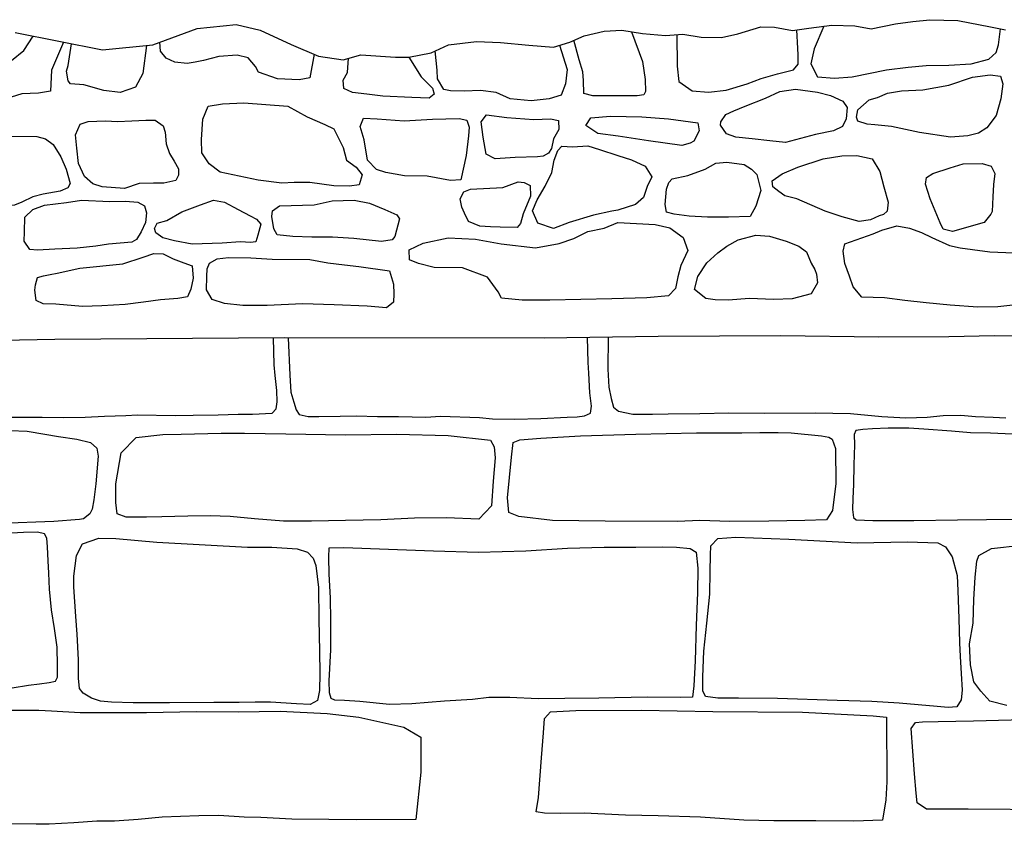
# Model space of a CAD drawing. Extents: x 2183.8 to 2243.3, y 8 to 50.
# Drawn here: x 2215.6 to 2216.5, y 25.1 to 25.9 of the extents above; entities that cross this region are included whole.
import ezdxf

# ---------------------------------------------------------------- set-up
doc = ezdxf.new("R2010")
doc.units = 0
doc.header["$LTSCALE"] = 50
for name, color, linetype in [('ARCHI_STONE', 113, 'Continuous'), ('MAJOR', 1, 'Continuous'), ('OUTLINE', 7, 'Continuous')]:
    doc.layers.add(name, color=color, linetype=linetype)

msp = doc.modelspace()

# ---------------------------------------------------------------- linework, layer by layer
at = {"layer": 'ARCHI_STONE'}
for points in [[(2216.1635, 25.84311, -4950.37444), (2216.17385, 25.81511, -4950.3746), (2216.17643, 25.79814, -4950.37703), (2216.1767, 25.78698, -4950.37642), (2216.17492, 25.78366, -4950.37547), (2216.16876, 25.78278, -4950.37544), (2216.14513, 25.78273, -4950.37667), (2216.12694, 25.78278, -4950.37837), (2216.11865, 25.78516, -4950.37931), (2216.11839, 25.79713, -4950.37922), (2216.11764, 25.80543, -4950.37861), (2216.11412, 25.81675, -4950.37749), (2216.10925, 25.83508, -4950.37346)], [(2216.20599, 25.84047, -4950.41396), (2216.20646, 25.81082, -4950.40978), (2216.208, 25.7962, -4950.40062), (2216.2204, 25.78766, -4950.39182), (2216.23594, 25.78639, -4950.38416), (2216.25241, 25.78831, -4950.36507), (2216.27211, 25.79419, -4950.35901), (2216.28533, 25.79926, -4950.35976), (2216.30067, 25.80352, -4950.36078), (2216.31589, 25.80713, -4950.36125), (2216.32003, 25.81265, -4950.36014), (2216.32008, 25.82143, -4950.35813), (2216.31985, 25.82727, -4950.35679), (2216.31884, 25.84478, -4950.3528)], [(2216.34431, 25.84826, -4950.36322), (2216.33535, 25.82701, -4950.36316), (2216.33195, 25.81292, -4950.35947), (2216.33851, 25.80082, -4950.35014), (2216.35431, 25.79935, -4950.34707), (2216.37092, 25.80062, -4950.34696), (2216.40328, 25.80729, -4950.34803), (2216.42376, 25.80963, -4950.34903), (2216.44068, 25.81149, -4950.34887), (2216.46172, 25.81157, -4950.34594), (2216.48299, 25.81295, -4950.34801), (2216.49934, 25.81721, -4950.3509), (2216.50646, 25.82363, -4950.35222), (2216.50842, 25.83092, -4950.35191), (2216.5105, 25.84579, -4950.34898)], [(2215.62942, 25.83334, -4950.34754), (2215.61813, 25.80686, -4950.34577), (2215.61724, 25.78717, -4950.3359), (2215.60581, 25.78527, -4950.33202), (2215.59019, 25.7847, -4950.33137), (2215.58019, 25.78155, -4950.32999), (2215.56287, 25.77288, -4950.3306), (2215.55175, 25.77006, -4950.33095), (2215.54025, 25.77024, -4950.32985), (2215.52298, 25.77588, -4950.3306), (2215.51608, 25.77947, -4950.33212), (2215.50756, 25.7843, -4950.33156), (2215.50432, 25.78741, -4950.33087), (2215.50792, 25.79323, -4950.33097), (2215.52324, 25.79673, -4950.33164), (2215.54154, 25.80005, -4950.33131), (2215.55248, 25.80655, -4950.32978), (2215.56941, 25.81215, -4950.33287), (2215.58027, 25.81601, -4950.33416), (2215.59211, 25.82532, -4950.33532), (2215.60064, 25.83899, -4950.33324)], [(2215.86491, 25.82192, -4950.38153), (2215.86105, 25.79981, -4950.38017), (2215.85092, 25.79801, -4950.37985), (2215.83067, 25.79868, -4950.38056), (2215.8128, 25.80514, -4950.37813), (2215.80989, 25.81043, -4950.37993), (2215.80294, 25.81848, -4950.3871), (2215.79259, 25.82105, -4950.39041), (2215.77527, 25.81976, -4950.39541), (2215.76098, 25.81592, -4950.39901), (2215.75304, 25.81443, -4950.40126), (2215.74551, 25.81316, -4950.40356), (2215.73391, 25.81444, -4950.4058), (2215.72586, 25.81823, -4950.40539), (2215.7206, 25.82473, -4950.40444), (2215.71985, 25.83317, -4950.40128)], [(2215.70738, 25.83016, -4950.36531), (2215.70389, 25.80386, -4950.37035), (2215.69717, 25.79091, -4950.36744), (2215.68269, 25.78602, -4950.36083), (2215.66718, 25.78783, -4950.35423), (2215.64858, 25.79313, -4950.35301), (2215.63588, 25.79411, -4950.3531), (2215.63367, 25.7968, -4950.35258), (2215.63205, 25.80616, -4950.3513), (2215.63384, 25.8112, -4950.35082), (2215.63698, 25.83185, -4950.34842)], [(2216.09589, 25.83046, -4950.37797), (2216.10301, 25.8076, -4950.38057), (2216.10146, 25.79412, -4950.38127), (2216.09724, 25.78336, -4950.38358), (2216.08617, 25.78008, -4950.38438), (2216.06894, 25.77802, -4950.38536), (2216.04938, 25.78004, -4950.38524), (2216.03615, 25.78585, -4950.38336), (2216.02136, 25.78783, -4950.3846), (2216.006, 25.78735, -4950.38803), (2215.99327, 25.78741, -4950.38979), (2215.98694, 25.78864, -4950.39184), (2215.98088, 25.79896, -4950.39233), (2215.98059, 25.80689, -4950.39351), (2215.97882, 25.82504, -4950.39039)], [(2215.95399, 25.81925, -4950.38004), (2215.96558, 25.8006, -4950.38215), (2215.97623, 25.78996, -4950.38147), (2215.97778, 25.78427, -4950.38165), (2215.97326, 25.78053, -4950.3815), (2215.95687, 25.78119, -4950.37894), (2215.92975, 25.78241, -4950.37963), (2215.91467, 25.78434, -4950.38054), (2215.9012, 25.78612, -4950.38225), (2215.89284, 25.78967, -4950.38241), (2215.89235, 25.79746, -4950.38166), (2215.89631, 25.80463, -4950.38145), (2215.89738, 25.81816, -4950.37949)], [(2216.52196, 25.58602, -4950.24306), (2216.50798, 25.58453, -4950.2432), (2216.48913, 25.5842, -4950.24285), (2216.46321, 25.58622, -4950.24215), (2216.44065, 25.58822, -4950.24017), (2216.42054, 25.5905, -4950.24008), (2216.40133, 25.59285, -4950.23517), (2216.38003, 25.59369, -4950.23986), (2216.37192, 25.60323, -4950.24028), (2216.3684, 25.61343, -4950.24019), (2216.36421, 25.62515, -4950.24206), (2216.36236, 25.6369, -4950.24228), (2216.36411, 25.64365, -4950.24458), (2216.39066, 25.65316, -4950.24477), (2216.39881, 25.6566, -4950.24403), (2216.41298, 25.66065, -4950.24347), (2216.42501, 25.65839, -4950.24145), (2216.4361, 25.65436, -4950.24078), (2216.4458, 25.64974, -4950.24017), (2216.46236, 25.64232, -4950.24), (2216.47263, 25.63983, -4950.2395), (2216.484, 25.6385, -4950.23984), (2216.50034, 25.63614, -4950.23757), (2216.52301, 25.63522, -4950.23854)], [(2215.56469, 25.48081, -4950.07757), (2215.60925, 25.48069, -4950.07676), (2215.62973, 25.48053, -4950.07686), (2215.6498, 25.48097, -4950.07635), (2215.66795, 25.48167, -4950.077), (2215.68802, 25.48236, -4950.0782), (2215.69879, 25.48313, -4950.07798), (2215.7344, 25.48253, -4950.07931), (2215.75123, 25.48259, -4950.08027), (2215.77465, 25.48291, -4950.08257), (2215.79348, 25.48359, -4950.08378), (2215.80695, 25.48372, -4950.08417), (2215.82559, 25.48447, -4950.08128), (2215.8293, 25.48876, -4950.08096), (2215.83021, 25.49509, -4950.0798), (2215.82993, 25.50595, -4950.07885), (2215.82828, 25.52001, -4950.07647), (2215.82753, 25.52998, -4950.07444), (2215.82684, 25.55527, -4950.07072)], [(2215.84068, 25.55533, -4950.08298), (2215.84201, 25.52021, -4950.08031), (2215.84305, 25.50425, -4950.08343), (2215.84596, 25.49483, -4950.08517), (2215.84822, 25.4876, -4950.08555), (2215.85093, 25.48345, -4950.08662), (2215.85954, 25.48144, -4950.08734), (2215.86952, 25.48153, -4950.08744), (2215.88951, 25.48189, -4950.08751), (2215.90483, 25.482, -4950.08901), (2215.92452, 25.48152, -4950.09031), (2215.94436, 25.48156, -4950.09006), (2215.97017, 25.4809, -4950.08977), (2215.98374, 25.48188, -4950.08917), (2216.02065, 25.48064, -4950.08752), (2216.0326, 25.47921, -4950.0849), (2216.05329, 25.47908, -4950.08155), (2216.07822, 25.47943, -4950.07752), (2216.10286, 25.48077, -4950.07335), (2216.11235, 25.48116, -4950.07243), (2216.11915, 25.48219, -4950.07273), (2216.12488, 25.48472, -4950.07263), (2216.12591, 25.49124, -4950.07159), (2216.12413, 25.50375, -4950.07076), (2216.12335, 25.52226, -4950.0686), (2216.12276, 25.53228, -4950.0668), (2216.12213, 25.55575, -4950.07101)], [(2216.14153, 25.55605, -4950.07182), (2216.14106, 25.52609, -4950.06738), (2216.14199, 25.50902, -4950.0701), (2216.14432, 25.49852, -4950.07257), (2216.14645, 25.49017, -4950.0744), (2216.15111, 25.48637, -4950.07505), (2216.16461, 25.48352, -4950.0737), (2216.1832, 25.48375, -4950.07421), (2216.19799, 25.48381, -4950.07493), (2216.22757, 25.48433, -4950.0758), (2216.2551, 25.48491, -4950.07619), (2216.28868, 25.4847, -4950.07609), (2216.33618, 25.48488, -4950.0772), (2216.36934, 25.4842, -4950.07888), (2216.39876, 25.48151, -4950.0807), (2216.42147, 25.48029, -4950.08159), (2216.44154, 25.48071, -4950.08173), (2216.45644, 25.48234, -4950.0829), (2216.47314, 25.48269, -4950.08259), (2216.48678, 25.48152, -4950.08175), (2216.50362, 25.48076, -4950.08256), (2216.51558, 25.48007, -4950.08306)], [(2215.57907, 25.46829, -4950.08344), (2215.59499, 25.46762, -4950.08376), (2215.61186, 25.46476, -4950.08343), (2215.62452, 25.46254, -4950.08363), (2215.6417, 25.46027, -4950.08389), (2215.65457, 25.45698, -4950.08448), (2215.6607, 25.45175, -4950.08472), (2215.6618, 25.44413, -4950.08488), (2215.65978, 25.4182, -4950.08356), (2215.65779, 25.40311, -4950.07945), (2215.65612, 25.39427, -4950.08116), (2215.65394, 25.38991, -4950.08181), (2215.64823, 25.3853, -4950.08158), (2215.64427, 25.38457, -4950.08207), (2215.62015, 25.38278, -4950.07897), (2215.56977, 25.381, -4950.08031)], [(2216.5286, 25.46441, -4950.08526), (2216.50108, 25.46588, -4950.08506), (2216.48225, 25.4661, -4950.0855), (2216.46444, 25.46771, -4950.08562), (2216.43832, 25.46954, -4950.08494), (2216.42416, 25.47036, -4950.08514), (2216.40481, 25.4704, -4950.08554), (2216.39002, 25.46996, -4950.08458), (2216.381, 25.46934, -4950.08348), (2216.37436, 25.46823, -4950.08263), (2216.37291, 25.46453, -4950.08105), (2216.37302, 25.4547, -4950.08242), (2216.37264, 25.43613, -4950.08403), (2216.37212, 25.41754, -4950.08349), (2216.37167, 25.4044, -4950.08422), (2216.37122, 25.39404, -4950.08155), (2216.3721, 25.38663, -4950.08382), (2216.37482, 25.3842, -4950.08434), (2216.3905, 25.38366, -4950.08471), (2216.41347, 25.38358, -4950.08463), (2216.42901, 25.38385, -4950.08481), (2216.47005, 25.38424, -4950.08559), (2216.49718, 25.38473, -4950.08576), (2216.52679, 25.38493, -4950.08558)], [(2215.58096, 25.22647, -4950.05299), (2215.59649, 25.2288, -4950.05392), (2215.60689, 25.23022, -4950.05428), (2215.61593, 25.23136, -4950.05455), (2215.62184, 25.23272, -4950.05455), (2215.62355, 25.23652, -4950.05378), (2215.62371, 25.2473, -4950.05148), (2215.62333, 25.26477, -4950.04884), (2215.62092, 25.28207, -4950.04632), (2215.61795, 25.29971, -4950.04596), (2215.61622, 25.31927, -4950.04302), (2215.61537, 25.33412, -4950.04119), (2215.61475, 25.34566, -4950.03921), (2215.61435, 25.35907, -4950.03642), (2215.61353, 25.36718, -4950.03752), (2215.61144, 25.3712, -4950.03936), (2215.60483, 25.3727, -4950.04122), (2215.59168, 25.37248, -4950.04109), (2215.56286, 25.37083, -4950.0367)], [(2216.51647, 25.20982, -4950.06379), (2216.50057, 25.21393, -4950.06104), (2216.49185, 25.2234, -4950.05952), (2216.48536, 25.23208, -4950.0586), (2216.48224, 25.2479, -4950.05683), (2216.48142, 25.26785, -4950.05713), (2216.48481, 25.28716, -4950.05809), (2216.48526, 25.30955, -4950.06191), (2216.48674, 25.33045, -4950.06242), (2216.48829, 25.3456, -4950.06142), (2216.49018, 25.35095, -4950.06044), (2216.50187, 25.35753, -4950.06044), (2216.52984, 25.36047, -4950.0603)], [(2215.57202, 25.2053, -4950.06598), (2215.60599, 25.20543, -4950.0698), (2215.61795, 25.20491, -4950.07106), (2215.64508, 25.20327, -4950.0733), (2215.65917, 25.20335, -4950.07682), (2215.70743, 25.20327, -4950.08356), (2215.75443, 25.20413, -4950.08423), (2215.7937, 25.20397, -4950.08342), (2215.83313, 25.20443, -4950.08315), (2215.87733, 25.20216, -4950.08398), (2215.90712, 25.19886, -4950.08484), (2215.94937, 25.18934, -4950.09049), (2215.96521, 25.17995, -4950.09222), (2215.96536, 25.17483, -4950.09188), (2215.96538, 25.14728, -4950.09795), (2215.96057, 25.10271, -4950.09846), (2215.90461, 25.10241, -4950.0905), (2215.87875, 25.10282, -4950.08933), (2215.84389, 25.10303, -4950.0897), (2215.81493, 25.10453, -4950.0899), (2215.79926, 25.10473, -4950.09006), (2215.77527, 25.10649, -4950.08925), (2215.75651, 25.10607, -4950.08862), (2215.7221, 25.10474, -4950.0872), (2215.69938, 25.10259, -4950.08458), (2215.67734, 25.10107, -4950.08181), (2215.66059, 25.10107, -4950.08148), (2215.63896, 25.09959, -4950.0755), (2215.61571, 25.09835, -4950.07148), (2215.60355, 25.09818, -4950.0693), (2215.57735, 25.09856, -4950.06574)]]:
    msp.add_polyline3d(points, dxfattribs=at)
for points in [[(2216.46349, 25.74389, -4950.28379), (2216.43432, 25.74853, -4950.27668), (2216.40799, 25.75392, -4950.2795), (2216.3923, 25.75573, -4950.28061), (2216.38491, 25.75634, -4950.28042), (2216.37642, 25.75904, -4950.2777), (2216.37498, 25.76282, -4950.27667), (2216.37635, 25.76959, -4950.27451), (2216.38684, 25.77897, -4950.27128), (2216.39487, 25.78141, -4950.27026), (2216.40418, 25.78525, -4950.26883), (2216.41739, 25.78762, -4950.26968), (2216.43751, 25.7884, -4950.27104), (2216.46191, 25.79302, -4950.27784), (2216.48425, 25.80029, -4950.28823), (2216.5007, 25.80245, -4950.29315), (2216.51034, 25.80136, -4950.29524), (2216.51276, 25.79397, -4950.29718), (2216.51084, 25.78016, -4950.30121), (2216.5064, 25.76439, -4950.30887), (2216.49759, 25.75284, -4950.31121), (2216.48972, 25.74777, -4950.3113), (2216.47983, 25.74527, -4950.30823)], [(2216.28937, 25.78064, -4950.27852), (2216.30286, 25.78681, -4950.27671), (2216.31776, 25.78919, -4950.27592), (2216.33826, 25.78622, -4950.27669), (2216.35044, 25.78312, -4950.27769), (2216.36213, 25.77792, -4950.279), (2216.36625, 25.77202, -4950.28076), (2216.36525, 25.76107, -4950.28105), (2216.36182, 25.75408, -4950.28378), (2216.3535, 25.75001, -4950.28475), (2216.33638, 25.74657, -4950.28604), (2216.30813, 25.73907, -4950.29105), (2216.29344, 25.74041, -4950.29278), (2216.27691, 25.74242, -4950.29385), (2216.26165, 25.744, -4950.29423), (2216.25274, 25.74699, -4950.2935), (2216.24725, 25.75535, -4950.29144), (2216.24743, 25.75831, -4950.29067), (2216.25204, 25.7652, -4950.28899), (2216.2597, 25.76859, -4950.28664), (2216.27046, 25.77312, -4950.28384)], [(2215.81238, 25.70354, -4950.29991), (2215.77662, 25.71095, -4950.30941), (2215.76632, 25.71889, -4950.31209), (2215.75931, 25.72933, -4950.31666), (2215.75912, 25.7419, -4950.31738), (2215.76027, 25.76083, -4950.31835), (2215.76537, 25.77309, -4950.31697), (2215.77882, 25.7753, -4950.3164), (2215.79892, 25.77633, -4950.31565), (2215.84028, 25.77327, -4950.30675), (2215.85851, 25.76311, -4950.30352), (2215.87502, 25.75588, -4950.30502), (2215.88362, 25.75168, -4950.30475), (2215.89241, 25.73416, -4950.30273), (2215.89548, 25.72242, -4950.30104), (2215.90462, 25.71583, -4950.30148), (2215.91015, 25.70852, -4950.30279), (2215.90747, 25.69921, -4950.3028), (2215.89835, 25.69794, -4950.3027), (2215.88366, 25.6984, -4950.30317), (2215.86094, 25.70134, -4950.30465), (2215.84627, 25.70132, -4950.30498), (2215.83468, 25.70081, -4950.30344)], [(2215.68672, 25.69564, -4950.26931), (2215.66575, 25.69721, -4950.27272), (2215.65704, 25.70023, -4950.27344), (2215.64909, 25.70716, -4950.27257), (2215.64347, 25.71909, -4950.27748), (2215.64183, 25.73381, -4950.28353), (2215.64058, 25.7461, -4950.28654), (2215.64487, 25.75624, -4950.29062), (2215.65255, 25.75885, -4950.29444), (2215.66875, 25.75936, -4950.29545), (2215.67994, 25.7587, -4950.29761), (2215.69359, 25.75947, -4950.29857), (2215.70688, 25.75989, -4950.29901), (2215.71539, 25.75997, -4950.29999), (2215.72289, 25.75458, -4950.29948), (2215.72496, 25.74868, -4950.29954), (2215.726, 25.7378, -4950.29372), (2215.72897, 25.7285, -4950.29541), (2215.73323, 25.72134, -4950.29361), (2215.73738, 25.71429, -4950.29161), (2215.73743, 25.70816, -4950.28908), (2215.73486, 25.70329, -4950.28926), (2215.72355, 25.70067, -4950.28828), (2215.71401, 25.70078, -4950.28659), (2215.70031, 25.7004, -4950.28477)], [(2216.00803, 25.72666, -4950.33768), (2216.00295, 25.70395, -4950.33383), (2215.99317, 25.70341, -4950.33537), (2215.9714, 25.70737, -4950.33276), (2215.94987, 25.70773, -4950.32772), (2215.93231, 25.71092, -4950.31927), (2215.92378, 25.71358, -4950.31579), (2215.91512, 25.72249, -4950.31438), (2215.9122, 25.74162, -4950.31215), (2215.90844, 25.75394, -4950.31106), (2215.91139, 25.76181, -4950.30992), (2215.92435, 25.76112, -4950.31045), (2215.9498, 25.75936, -4950.31186), (2215.97626, 25.76085, -4950.31363), (2216.00132, 25.7615, -4950.32887), (2216.00849, 25.76001, -4950.33063), (2216.01093, 25.75326, -4950.33311), (2216.01031, 25.74528, -4950.33477)], [(2216.05393, 25.7248, -4950.35289), (2216.03526, 25.72369, -4950.35083), (2216.02668, 25.72817, -4950.34975), (2216.02401, 25.7441, -4950.34671), (2216.02197, 25.75846, -4950.34557), (2216.02708, 25.76499, -4950.34551), (2216.04627, 25.76236, -4950.34722), (2216.07149, 25.76061, -4950.35471), (2216.08736, 25.76108, -4950.35522), (2216.09495, 25.7597, -4950.3555), (2216.09511, 25.75132, -4950.35759), (2216.09007, 25.74248, -4950.35964), (2216.08832, 25.73334, -4950.36174), (2216.08542, 25.72895, -4950.36276), (2216.08034, 25.7261, -4950.36344), (2216.07512, 25.72555, -4950.36358)], [(2216.21075, 25.73607, -4950.31109), (2216.17945, 25.74067, -4950.3088), (2216.15097, 25.74479, -4950.30798), (2216.13183, 25.74744, -4950.30729), (2216.12047, 25.75492, -4950.30562), (2216.12532, 25.76216, -4950.30317), (2216.14357, 25.76359, -4950.30062), (2216.17324, 25.76301, -4950.29805), (2216.19815, 25.76131, -4950.30022), (2216.22591, 25.75742, -4950.30185), (2216.22721, 25.75007, -4950.30524), (2216.22191, 25.74033, -4950.30724), (2216.21851, 25.73821, -4950.30748)], [(2215.5688, 25.67935, -4950.26611), (2215.54445, 25.6793, -4950.26905), (2215.53524, 25.6819, -4950.26927), (2215.52955, 25.69263, -4950.26829), (2215.52709, 25.70495, -4950.26573), (2215.52255, 25.71869, -4950.26328), (2215.5204, 25.72928, -4950.26275), (2215.51824, 25.73581, -4950.26255), (2215.5199, 25.74095, -4950.26316), (2215.53265, 25.74486, -4950.26555), (2215.55758, 25.74307, -4950.26559), (2215.57347, 25.74484, -4950.26477), (2215.60421, 25.74465, -4950.2646), (2215.61237, 25.74233, -4950.26475), (2215.61962, 25.73708, -4950.26524), (2215.62679, 25.72544, -4950.26745), (2215.63179, 25.71377, -4950.26976), (2215.63554, 25.70058, -4950.27097), (2215.63346, 25.69647, -4950.27166), (2215.6261, 25.69339, -4950.27257), (2215.61013, 25.6903, -4950.27344), (2215.60047, 25.68778, -4950.27465), (2215.59003, 25.68304, -4950.27681), (2215.58313, 25.68014, -4950.27716)], [(2216.12771, 25.67081, -4950.27538), (2216.10495, 25.66364, -4950.27781), (2216.09017, 25.6583, -4950.27995), (2216.0755, 25.66301, -4950.28108), (2216.07026, 25.67478, -4950.27986), (2216.07474, 25.68521, -4950.27753), (2216.08215, 25.6978, -4950.27564), (2216.08861, 25.71068, -4950.27369), (2216.09063, 25.72238, -4950.27168), (2216.09404, 25.73144, -4950.27096), (2216.09808, 25.73546, -4950.27079), (2216.10799, 25.73486, -4950.27191), (2216.12243, 25.73586, -4950.27685), (2216.13342, 25.7325, -4950.28142), (2216.15065, 25.72675, -4950.28652), (2216.16348, 25.72283, -4950.28873), (2216.17626, 25.71659, -4950.29044), (2216.18242, 25.70663, -4950.29048), (2216.17821, 25.69762, -4950.29085), (2216.17464, 25.6874, -4950.28995), (2216.16714, 25.68059, -4950.28598), (2216.15073, 25.67526, -4950.28137), (2216.14507, 25.67447, -4950.28037)], [(2216.3881, 25.6662, -4950.24901), (2216.3775, 25.6648, -4950.25032), (2216.36153, 25.66913, -4950.25154), (2216.34541, 25.67448, -4950.25449), (2216.31878, 25.68595, -4950.2566), (2216.30775, 25.68895, -4950.26136), (2216.30189, 25.69285, -4950.26246), (2216.29624, 25.69741, -4950.26058), (2216.29583, 25.70308, -4950.25886), (2216.30522, 25.7094, -4950.25805), (2216.3199, 25.71589, -4950.2565), (2216.34381, 25.72376, -4950.25459), (2216.36121, 25.72659, -4950.25352), (2216.37537, 25.72667, -4950.25301), (2216.3899, 25.72377, -4950.25379), (2216.39698, 25.7117, -4950.25592), (2216.40074, 25.69743, -4950.25584), (2216.40491, 25.68304, -4950.25338), (2216.40386, 25.67429, -4950.25368), (2216.40055, 25.67125, -4950.25302), (2216.39637, 25.67008, -4950.25391)], [(2216.28509, 25.69397, -4950.25988), (2216.28029, 25.67902, -4950.26658), (2216.27497, 25.66949, -4950.27135), (2216.25467, 25.66866, -4950.27737), (2216.23485, 25.66894, -4950.28304), (2216.21755, 25.66985, -4950.28788), (2216.2037, 25.67178, -4950.29126), (2216.19646, 25.67352, -4950.29107), (2216.19496, 25.68063, -4950.28927), (2216.19631, 25.69505, -4950.28536), (2216.19869, 25.70124, -4950.28393), (2216.20183, 25.70486, -4950.28309), (2216.21638, 25.70798, -4950.27794), (2216.23273, 25.71391, -4950.27103), (2216.24288, 25.71949, -4950.26783), (2216.25302, 25.72049, -4950.26747), (2216.26935, 25.71836, -4950.2678), (2216.27622, 25.71382, -4950.26461), (2216.28117, 25.70893, -4950.264)], [(2216.49506, 25.6637, -4950.23704), (2216.46538, 25.65519, -4950.23784), (2216.45657, 25.65739, -4950.23754), (2216.45383, 25.6635, -4950.23675), (2216.44426, 25.68601, -4950.2354), (2216.43989, 25.69974, -4950.23484), (2216.44093, 25.70622, -4950.23455), (2216.44681, 25.70974, -4950.23586), (2216.46326, 25.71527, -4950.23777), (2216.47531, 25.71889, -4950.23801), (2216.4931, 25.71911, -4950.23805), (2216.50167, 25.71677, -4950.23855), (2216.50511, 25.70991, -4950.23959), (2216.50397, 25.69936, -4950.24133), (2216.5032, 25.68795, -4950.24206), (2216.50264, 25.67411, -4950.24241), (2216.50149, 25.67177, -4950.24176)], [(2216.01199, 25.6952, -4950.32664), (2216.04244, 25.69659, -4950.31942), (2216.05674, 25.70198, -4950.31718), (2216.06254, 25.70149, -4950.31795), (2216.068, 25.69851, -4950.31861), (2216.06837, 25.6886, -4950.32088), (2216.06171, 25.67204, -4950.32308), (2216.05918, 25.66296, -4950.32389), (2216.05591, 25.65907, -4950.32488), (2216.04002, 25.65956, -4950.32544), (2216.03092, 25.65962, -4950.32675), (2216.02081, 25.66023, -4950.32751), (2216.01027, 25.66465, -4950.32654), (2216.00646, 25.67261, -4950.32482), (2216.00395, 25.67832, -4950.32352), (2216.00243, 25.686, -4950.32176), (2216.00571, 25.69262, -4950.32032)], [(2215.64623, 25.68479, -4950.27026), (2215.67292, 25.68363, -4950.27298), (2215.68756, 25.68373, -4950.27349), (2215.69924, 25.68282, -4950.27356), (2215.70547, 25.67948, -4950.27387), (2215.70742, 25.67278, -4950.27514), (2215.70645, 25.66377, -4950.27627), (2215.70242, 25.65504, -4950.277), (2215.69788, 25.64794, -4950.27711), (2215.69369, 25.64535, -4950.27704), (2215.67153, 25.64354, -4950.27626), (2215.65971, 25.64159, -4950.27762), (2215.64201, 25.63976, -4950.27983), (2215.62122, 25.63877, -4950.27937), (2215.60491, 25.63791, -4950.27819), (2215.59755, 25.63843, -4950.27656), (2215.59232, 25.64633, -4950.2746), (2215.59252, 25.65504, -4950.27192), (2215.59297, 25.66892, -4950.26719), (2215.60049, 25.67612, -4950.26637), (2215.61152, 25.67993, -4950.26365), (2215.63217, 25.68264, -4950.26122)], [(2215.77839, 25.64428, -4950.26612), (2215.75045, 25.64337, -4950.27091), (2215.73377, 25.64649, -4950.27703), (2215.72257, 25.64942, -4950.28317), (2215.71616, 25.654, -4950.2824), (2215.71504, 25.65822, -4950.28195), (2215.71753, 25.66318, -4950.28132), (2215.72643, 25.66579, -4950.28111), (2215.74049, 25.67378, -4950.2823), (2215.75828, 25.68038, -4950.28285), (2215.7703, 25.68488, -4950.28271), (2215.78063, 25.68303, -4950.28257), (2215.79347, 25.67598, -4950.28216), (2215.80479, 25.67013, -4950.28037), (2215.81086, 25.66678, -4950.28051), (2215.81476, 25.66213, -4950.28122), (2215.81204, 25.65178, -4950.28189), (2215.81005, 25.64571, -4950.28167), (2215.80515, 25.64499, -4950.28074), (2215.79586, 25.64577, -4950.27983)], [(2215.83244, 25.67943, -4950.28977), (2215.86509, 25.68046, -4950.28365), (2215.88182, 25.68414, -4950.28342), (2215.90265, 25.68483, -4950.28677), (2215.91698, 25.68183, -4950.28876), (2215.93158, 25.67616, -4950.29582), (2215.94287, 25.67095, -4950.3009), (2215.94541, 25.66711, -4950.3016), (2215.94089, 25.65065, -4950.30445), (2215.93832, 25.64738, -4950.30427), (2215.92823, 25.64594, -4950.3013), (2215.9023, 25.64866, -4950.29763), (2215.88236, 25.65001, -4950.29432), (2215.86281, 25.64997, -4950.2933), (2215.84501, 25.65062, -4950.29546), (2215.83011, 25.6521, -4950.29484), (2215.82706, 25.6578, -4950.29115), (2215.82526, 25.66938, -4950.28808), (2215.82599, 25.67468, -4950.28686)], [(2216.1505, 25.66369, -4950.2776), (2216.18581, 25.66204, -4950.2809), (2216.19937, 25.65866, -4950.28102), (2216.21204, 25.64966, -4950.28354), (2216.21644, 25.6376, -4950.28731), (2216.20992, 25.62353, -4950.29074), (2216.20692, 25.61264, -4950.29188), (2216.20493, 25.60176, -4950.29455), (2216.19836, 25.59497, -4950.29674), (2216.17774, 25.593, -4950.29753), (2216.14504, 25.5921, -4950.2984), (2216.08664, 25.59086, -4950.29996), (2216.06064, 25.59068, -4950.30055), (2216.04111, 25.59268, -4950.30017), (2216.03816, 25.5985, -4950.29894), (2216.02817, 25.61237, -4950.30745), (2216.00438, 25.62123, -4950.31486), (2215.97802, 25.62158, -4950.31686), (2215.96317, 25.62522, -4950.31626), (2215.95457, 25.62859, -4950.31458), (2215.95449, 25.63803, -4950.31122), (2215.96747, 25.64427, -4950.30571), (2215.99109, 25.64946, -4950.30022), (2216.01675, 25.64815, -4950.2951), (2216.04075, 25.64365, -4950.28961), (2216.07331, 25.63991, -4950.28184), (2216.09551, 25.64397, -4950.27405), (2216.10935, 25.64862, -4950.26668), (2216.12235, 25.65536, -4950.26516), (2216.1376, 25.65849, -4950.26437)], [(2216.33851, 25.60694, -4950.25005), (2216.33234, 25.5966, -4950.25039), (2216.31438, 25.5919, -4950.25181), (2216.29741, 25.59131, -4950.25364), (2216.27401, 25.59248, -4950.26392), (2216.25474, 25.59069, -4950.27152), (2216.24223, 25.59114, -4950.27559), (2216.2334, 25.59232, -4950.27801), (2216.22278, 25.6007, -4950.27905), (2216.22579, 25.61304, -4950.27595), (2216.23423, 25.62587, -4950.27211), (2216.24458, 25.63538, -4950.26946), (2216.25311, 25.64156, -4950.26518), (2216.26385, 25.6475, -4950.25684), (2216.28021, 25.65176, -4950.25399), (2216.29308, 25.6511, -4950.25306), (2216.30889, 25.64612, -4950.24899), (2216.32085, 25.64166, -4950.24979), (2216.32806, 25.63609, -4950.2495), (2216.33233, 25.62565, -4950.25093), (2216.33599, 25.61955, -4950.25025), (2216.33752, 25.61525, -4950.25064)], [(2215.64476, 25.62081, -4950.26104), (2215.68498, 25.62482, -4950.25695), (2215.70409, 25.63127, -4950.2547), (2215.71429, 25.63455, -4950.25502), (2215.72299, 25.63426, -4950.25582), (2215.73256, 25.62961, -4950.25684), (2215.74257, 25.62603, -4950.25762), (2215.75043, 25.62296, -4950.25829), (2215.75114, 25.61141, -4950.26179), (2215.74894, 25.60119, -4950.26346), (2215.74586, 25.59385, -4950.26481), (2215.73675, 25.59232, -4950.26554), (2215.72046, 25.59126, -4950.26543), (2215.70468, 25.58877, -4950.2647), (2215.6874, 25.5867, -4950.26465), (2215.66533, 25.58546, -4950.2628), (2215.64709, 25.58482, -4950.26132), (2215.62217, 25.587, -4950.26264), (2215.61004, 25.58727, -4950.26409), (2215.60372, 25.59036, -4950.26435), (2215.60249, 25.60017, -4950.26356), (2215.60284, 25.60507, -4950.26295), (2215.60479, 25.61213, -4950.26115), (2215.61051, 25.61372, -4950.2593), (2215.61679, 25.61482, -4950.25817), (2215.6235, 25.61631, -4950.2572)], [(2215.82545, 25.62946, -4950.25647), (2215.86098, 25.62911, -4950.25939), (2215.87778, 25.62599, -4950.2614), (2215.89354, 25.62387, -4950.26576), (2215.90689, 25.62255, -4950.27568), (2215.93584, 25.61835, -4950.31273), (2215.93958, 25.60583, -4950.31833), (2215.9401, 25.59684, -4950.31953), (2215.93958, 25.58898, -4950.32107), (2215.93296, 25.58372, -4950.31041), (2215.91486, 25.58505, -4950.30205), (2215.88376, 25.58642, -4950.28988), (2215.85416, 25.58736, -4950.27901), (2215.82078, 25.58586, -4950.27573), (2215.79801, 25.58584, -4950.27618), (2215.78077, 25.58759, -4950.27491), (2215.76906, 25.5914, -4950.27178), (2215.76379, 25.60041, -4950.26845), (2215.76398, 25.61306, -4950.26392), (2215.76447, 25.6204, -4950.26172), (2215.76666, 25.62554, -4950.26019), (2215.77389, 25.62976, -4950.25645), (2215.78462, 25.63084, -4950.25667), (2215.80546, 25.63043, -4950.2583)], [(2216.03329, 25.4206, -4950.07013), (2216.03179, 25.39735, -4950.07311), (2216.01978, 25.38483, -4950.07445), (2215.98935, 25.38628, -4950.07494), (2215.95935, 25.38601, -4950.0765), (2215.9277, 25.3844, -4950.07994), (2215.89437, 25.38362, -4950.08094), (2215.86241, 25.38311, -4950.08267), (2215.83634, 25.38294, -4950.08521), (2215.80881, 25.38539, -4950.08388), (2215.78601, 25.38732, -4950.08209), (2215.76732, 25.38799, -4950.081), (2215.74617, 25.38766, -4950.08173), (2215.72189, 25.38727, -4950.08238), (2215.70722, 25.38696, -4950.08195), (2215.68833, 25.3869, -4950.08001), (2215.67988, 25.38992, -4950.08051), (2215.6784, 25.40077, -4950.07938), (2215.67847, 25.41816, -4950.07656), (2215.68361, 25.44722, -4950.0766), (2215.69766, 25.46167, -4950.07936), (2215.72275, 25.46451, -4950.07975), (2215.7401, 25.46497, -4950.07992), (2215.77744, 25.46594, -4950.08022), (2215.7994, 25.46576, -4950.0805), (2215.83849, 25.46503, -4950.08048), (2215.89442, 25.4642, -4950.08291), (2215.94257, 25.46496, -4950.08196), (2215.99094, 25.46357, -4950.07899), (2216.03091, 25.45925, -4950.07342), (2216.03436, 25.45281, -4950.07244), (2216.0353, 25.44267, -4950.07331)], [(2216.20664, 25.38282, -4950.07485), (2216.13853, 25.38297, -4950.07128), (2216.0893, 25.38363, -4950.07093), (2216.05765, 25.38746, -4950.07279), (2216.04806, 25.39134, -4950.07283), (2216.0467, 25.40516, -4950.07139), (2216.05048, 25.44325, -4950.07323), (2216.0522, 25.45693, -4950.06998), (2216.05853, 25.45966, -4950.06946), (2216.07834, 25.46115, -4950.06927), (2216.11562, 25.46324, -4950.06876), (2216.16762, 25.46475, -4950.0683), (2216.22466, 25.46596, -4950.06801), (2216.26718, 25.46604, -4950.06826), (2216.28421, 25.46632, -4950.06835), (2216.30121, 25.46645, -4950.06869), (2216.3136, 25.46603, -4950.06873), (2216.34197, 25.46344, -4950.06974), (2216.34905, 25.46191, -4950.07016), (2216.35216, 25.46016, -4950.07053), (2216.3553, 25.45145, -4950.07233), (2216.35547, 25.41847, -4950.07835), (2216.35255, 25.39318, -4950.07701), (2216.34675, 25.38445, -4950.07874), (2216.32631, 25.38377, -4950.07705), (2216.29265, 25.3832, -4950.07642), (2216.25592, 25.38286, -4950.07292), (2216.22777, 25.38366, -4950.07219)], [(2215.7708, 25.21264, -4950.0586), (2215.72885, 25.21239, -4950.05885), (2215.69483, 25.21231, -4950.06008), (2215.67443, 25.21311, -4950.06139), (2215.66404, 25.21391, -4950.06126), (2215.65579, 25.21664, -4950.06101), (2215.6479, 25.22147, -4950.05998), (2215.64439, 25.22581, -4950.05947), (2215.64329, 25.23544, -4950.05799), (2215.64327, 25.25282, -4950.05512), (2215.6423, 25.27678, -4950.05347), (2215.64077, 25.2935, -4950.05086), (2215.63907, 25.3215, -4950.04619), (2215.63917, 25.33152, -4950.04473), (2215.6416, 25.35087, -4950.04077), (2215.64721, 25.36184, -4950.03855), (2215.66268, 25.36719, -4950.03815), (2215.67839, 25.36667, -4950.03766), (2215.71695, 25.36335, -4950.03747), (2215.80224, 25.35858, -4950.03622), (2215.82508, 25.35858, -4950.03538), (2215.84907, 25.35714, -4950.03537), (2215.85889, 25.35403, -4950.03569), (2215.86398, 25.34824, -4950.03641), (2215.86656, 25.34154, -4950.0366), (2215.86918, 25.3208, -4950.03892), (2215.86955, 25.29075, -4950.04479), (2215.87, 25.26093, -4950.05061), (2215.8703, 25.23995, -4950.05353), (2215.87006, 25.22384, -4950.05697), (2215.86824, 25.21462, -4950.05901), (2215.8612, 25.21088, -4950.05966), (2215.84849, 25.21125, -4950.05963), (2215.82386, 25.21285, -4950.0596), (2215.80967, 25.21304, -4950.05962), (2215.79465, 25.21275, -4950.05933)], [(2216.35677, 25.21457, -4950.06132), (2216.30076, 25.21647, -4950.06115), (2216.26396, 25.21685, -4950.06092), (2216.24471, 25.21672, -4950.05794), (2216.23307, 25.21834, -4950.05827), (2216.23063, 25.22373, -4950.05795), (2216.23044, 25.23666, -4950.05649), (2216.23161, 25.26093, -4950.05295), (2216.23423, 25.28737, -4950.04967), (2216.23716, 25.31449, -4950.04571), (2216.23733, 25.33571, -4950.04199), (2216.23766, 25.3511, -4950.03881), (2216.2381, 25.36, -4950.03855), (2216.2446, 25.36685, -4950.04128), (2216.26165, 25.36794, -4950.04545), (2216.31154, 25.36624, -4950.04827), (2216.37575, 25.36287, -4950.0483), (2216.42284, 25.36365, -4950.05005), (2216.4516, 25.36269, -4950.05195), (2216.45867, 25.35898, -4950.05284), (2216.46502, 25.3497, -4950.05389), (2216.46956, 25.33203, -4950.05606), (2216.47029, 25.31761, -4950.05838), (2216.47115, 25.29163, -4950.06144), (2216.47196, 25.26886, -4950.06496), (2216.47247, 25.2559, -4950.06643), (2216.47351, 25.23987, -4950.06942), (2216.47446, 25.22427, -4950.07157), (2216.47357, 25.21511, -4950.07029), (2216.46929, 25.2086, -4950.06971), (2216.46131, 25.20809, -4950.06869), (2216.45103, 25.20882, -4950.06751), (2216.41518, 25.21189, -4950.06453), (2216.38954, 25.21358, -4950.06353)], [(2215.98755, 25.21377, -4950.05365), (2215.95672, 25.21136, -4950.05229), (2215.93595, 25.21091, -4950.05056), (2215.90806, 25.21355, -4950.05032), (2215.89362, 25.21452, -4950.05028), (2215.88456, 25.21491, -4950.05045), (2215.88113, 25.21654, -4950.0501), (2215.87933, 25.22189, -4950.04936), (2215.87909, 25.233, -4950.0484), (2215.88059, 25.26211, -4950.04444), (2215.88069, 25.2897, -4950.04262), (2215.88037, 25.3109, -4950.03849), (2215.87923, 25.33339, -4950.03428), (2215.87869, 25.34931, -4950.03302), (2215.87925, 25.35816, -4950.03309), (2215.89292, 25.3584, -4950.03362), (2215.9349, 25.35686, -4950.03398), (2215.97722, 25.35507, -4950.03579), (2216.01966, 25.35408, -4950.03977), (2216.06398, 25.35534, -4950.04206), (2216.10316, 25.35759, -4950.04363), (2216.13762, 25.3586, -4950.04507), (2216.16748, 25.35869, -4950.04641), (2216.19289, 25.35901, -4950.04687), (2216.20566, 25.35854, -4950.0498), (2216.21854, 25.35735, -4950.05022), (2216.22412, 25.35389, -4950.04999), (2216.22577, 25.3389, -4950.05073), (2216.22545, 25.31617, -4950.05286), (2216.22414, 25.28516, -4950.05746), (2216.22341, 25.25195, -4950.05987), (2216.22191, 25.2282, -4950.06298), (2216.22094, 25.21763, -4950.06446), (2216.20951, 25.21741, -4950.06349), (2216.17824, 25.21773, -4950.0626), (2216.13261, 25.2168, -4950.06301), (2216.10086, 25.21629, -4950.06027), (2216.07564, 25.21605, -4950.05831), (2216.04888, 25.21733, -4950.05665), (2216.0292, 25.2174, -4950.05533), (2216.01387, 25.21553, -4950.05539)], [(2216.39934, 25.10191, -4950.0788), (2216.37244, 25.10103, -4950.08151), (2216.33684, 25.10144, -4950.08545), (2216.29738, 25.10145, -4950.08709), (2216.26898, 25.10212, -4950.08987), (2216.22821, 25.10484, -4950.10386), (2216.18851, 25.10615, -4950.10882), (2216.15793, 25.10678, -4950.11455), (2216.11896, 25.10858, -4950.12687), (2216.09645, 25.10845, -4950.1286), (2216.08172, 25.10876, -4950.131), (2216.07393, 25.11005, -4950.13182), (2216.07599, 25.12352, -4950.13097), (2216.07886, 25.16063, -4950.13119), (2216.08083, 25.18409, -4950.126), (2216.08174, 25.19763, -4950.12275), (2216.08729, 25.20385, -4950.12042), (2216.11118, 25.20508, -4950.11764), (2216.17273, 25.20537, -4950.1073), (2216.23985, 25.20411, -4950.09287), (2216.32425, 25.2035, -4950.08129), (2216.39075, 25.20022, -4950.07825), (2216.40328, 25.19893, -4950.07821), (2216.40345, 25.13807, -4950.07708), (2216.40272, 25.12104, -4950.0775)], [(2216.48008, 25.11234, -4950.12323), (2216.4408, 25.11253, -4950.12229), (2216.43198, 25.11847, -4950.12156), (2216.4312, 25.1274, -4950.12026), (2216.42945, 25.14555, -4950.12174), (2216.42629, 25.18816, -4950.11996), (2216.43046, 25.19397, -4950.1192), (2216.43714, 25.19453, -4950.11905), (2216.45169, 25.19478, -4950.11919), (2216.48519, 25.19547, -4950.12076), (2216.5679, 25.19771, -4950.14017), (2216.58373, 25.19761, -4950.14012), (2216.58775, 25.19683, -4950.14001), (2216.58926, 25.19104, -4950.13914), (2216.58889, 25.18245, -4950.13797), (2216.58925, 25.1377, -4950.13729), (2216.5887, 25.1187, -4950.13681), (2216.58013, 25.11239, -4950.13704), (2216.57068, 25.11158, -4950.137), (2216.55938, 25.11166, -4950.13703)]]:
    msp.add_polyline3d(points, close=True, dxfattribs=at)
at = {"layer": 'MAJOR'}
msp.add_polyline3d([(2216.52613, 25.55708, -4950.07664), (2216.50477, 25.55719, -4950.07671), (2216.46171, 25.55642, -4950.07738), (2216.39573, 25.55615, -4950.07931), (2216.304, 25.55739, -4950.07801), (2216.18845, 25.55677, -4950.07379), (2216.08131, 25.55512, -4950.0693), (2215.837, 25.55533, -4950.08319), (2215.62116, 25.55394, -4950.07834), (2215.40406, 25.54966, -4950.07823)], dxfattribs=at)
at = {"layer": 'OUTLINE'}
msp.add_polyline3d([(2215.58391, 25.84227, -4950.48637), (2215.66591, 25.82617, -4950.38281), (2215.71321, 25.83072, -4950.39764), (2215.75505, 25.84618, -4950.39761), (2215.79174, 25.84998, -4950.39658), (2215.81438, 25.84447, -4950.39774), (2215.84336, 25.83112, -4950.40068), (2215.86896, 25.8202, -4950.40287), (2215.89227, 25.8168, -4950.40355), (2215.90896, 25.82125, -4950.40215), (2215.94164, 25.8193, -4950.40256), (2215.95399, 25.81925, -4950.40252), (2215.9751, 25.82334, -4950.40149), (2215.99139, 25.83077, -4950.40011), (2216.01776, 25.83403, -4950.39975), (2216.04015, 25.83289, -4950.39801), (2216.06688, 25.83035, -4950.39848), (2216.09024, 25.82872, -4950.39855), (2216.10533, 25.83336, -4950.39702), (2216.11904, 25.83938, -4950.39438), (2216.13789, 25.84348, -4950.39316), (2216.15427, 25.84465, -4950.39262), (2216.17365, 25.84141, -4950.39348), (2216.19531, 25.83964, -4950.39379), (2216.21166, 25.84091, -4950.39323), (2216.22909, 25.838, -4950.39312), (2216.24823, 25.83775, -4950.3885), (2216.2635, 25.84124, -4950.38343), (2216.28518, 25.84779, -4950.38054), (2216.29798, 25.84732, -4950.38039), (2216.31481, 25.84424, -4950.38092), (2216.33011, 25.84629, -4950.37919), (2216.35184, 25.84931, -4950.3768), (2216.37359, 25.84863, -4950.37406), (2216.38873, 25.84595, -4950.37361), (2216.41162, 25.85061, -4950.37095), (2216.42813, 25.8528, -4950.37097), (2216.44404, 25.85439, -4950.37054), (2216.47034, 25.8538, -4950.36976), (2216.50115, 25.8476, -4950.36955), (2216.51521, 25.84487, -4950.37031)], dxfattribs=at)

doc.saveas('drawing.dxf')
